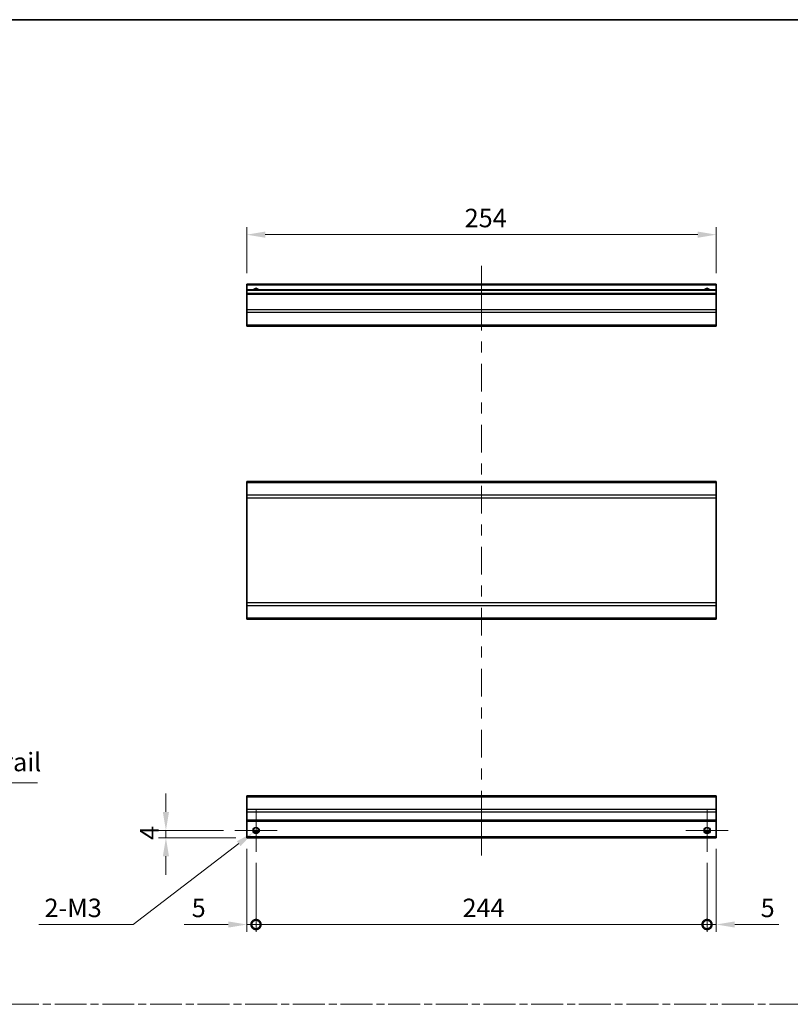
# Model space of a CAD drawing. Units: millimetres. Extents: x 0 to 8056, y -12 to 1265.
# Drawn here: x 3760 to 4177, y 591 to 1124 of the extents above; entities that cross this region are included whole.
import ezdxf

# ---------------------------------------------------------------- set-up
doc = ezdxf.new("R2010")
doc.units = ezdxf.units.MM
doc.header["$LTSCALE"] = 4
doc.linetypes.add('CHAIN', pattern=[0.3543, 0.2362, -0.0295, 0.0591, -0.0295])
doc.layers.get('Defpoints').update_dxf_attribs({"lineweight": 25})
for name, color, linetype, lineweight in [('Border (ISO)', 7, 'Continuous', 35), ('Center Mark (ISO)', 131, 'Continuous', 18), ('Centerline (ISO)', 131, 'Continuous', 18), ('Dimension (ISO)', 7, 'Continuous', 18), ('Dimension (ISO) @ 1', 7, 'Continuous', 18), ('Sketch Geometry (ISO)', 7, 'Continuous', 18), ('Symbol (ISO)', 7, 'Continuous', 18), ('Visible (ISO)', 7, 'Continuous', 35), ('Visible Narrow (ISO)', 7, 'Continuous', 25)]:
    doc.layers.add(name, color=color, linetype=linetype, lineweight=lineweight)
doc.styles.add('Note Text (TK)', font='MS PGothic.ttf')
doc.dimstyles.new('Default - Method 1b (TK)', dxfattribs={"dimscale": 4, "dimtxt": 2.5, "dimasz": 2.5, "dimexe": 1, "dimexo": 1.5, "dimgap": 1, "dimtad": 1, "dimtoh": 1, "dimrnd": 1e-08, "dimdsep": 46, "dimtxsty": 'Note Text (TK)', "dimcen": 0.09, "dimdle": 5, "dimclrd": 100, "dimclre": 100, "dimclrt": 7, "dimadec": 1, "dimazin": 1, "dimtfac": 1, "dimtmove": 0, "dimatfit": 3, "dimfxl": 0, "dimtolj": 1, "dimlwd": -1, "dimlwe": -1, "dimarcsym": 0})

# ---------------------------------------------------------------- blocks, each defined once
blk = doc.blocks.new('図面枠 tk図枠')
at = {"layer": 'Border (ISO)'}
blk.add_line((14.5, 289), (405.5, 289), dxfattribs=at)
blk = doc.blocks.new('引出線注記2')
at = {"layer": 'Symbol (ISO)', "color": 100}
for p, q in [((69.42, 207.24), (68.02, 209.31)), ((69.83, 207.52), (68.02, 209.31)), ((68.02, 209.31), (69.01, 206.96)), ((69.42, 207.24), (83.87, 185.77)), ((83.87, 185.77), (86.37, 185.77)), ((86.37, 185.77), (121.14, 185.77))]:
    blk.add_line(p, q, dxfattribs=at)
at = {"layer": 'Symbol (ISO)', "color": 7, "insert": (86.58, 186.55), "char_height": 2.5, "attachment_point": 7, "style": 'Note Text (TK)'}
blk.add_mtext('ナットレール / Nut rail', dxfattribs=at)
blk = doc.blocks.new('_DotSmall')
at = {"color": 0, "linetype": 'ByBlock', "const_width": 0.5}
blk.add_lwpolyline([(-0.0625, 0, 1), (0.0625, 0, 1)], format="xyb", close=True, dxfattribs=at)
blk = doc.blocks.new('*D95')
at = {"layer": 'Defpoints', "color": 0, "transparency": 16777216}
for p in [(3883.22, 681.3), (3888.22, 673.8), (3888.22, 634.39)]:
    blk.add_point(p, dxfattribs=at)
at = {"layer": 'Dimension (ISO)', "color": 100, "transparency": 16777216}
for p, q in [((3883.22, 675.3), (3883.22, 630.39)), ((3888.22, 667.8), (3888.22, 630.39)), ((3873.22, 634.39), (3849.43, 634.39)), ((3888.22, 634.39), (3883.22, 634.39)), ((3888.22, 634.39), (3908.22, 634.39))]:
    blk.add_line(p, q, dxfattribs=at)
blk.add_solid([(3873.22, 636.06), (3873.22, 632.73), (3883.22, 634.39)], dxfattribs=at)
at = {"layer": 'Dimension (ISO)', "color": 100, "transparency": 16777216, "xscale": 10, "yscale": 10, "zscale": 10, "rotation": 180}
blk.add_blockref('_DotSmall', (3888.22, 634.39), dxfattribs=at)
at = {"layer": 'Dimension (ISO)', "color": 7, "transparency": 16777216, "insert": (3853.43, 643.39), "char_height": 10, "attachment_point": 4, "style": 'Note Text (TK)'}
blk.add_mtext('\\A1;5', dxfattribs=at)
blk = doc.blocks.new('*D96')
at = {"layer": 'Defpoints', "color": 0, "transparency": 16777216}
for p in [(3888.22, 673.8), (4132.22, 673.8), (4132.22, 634.39)]:
    blk.add_point(p, dxfattribs=at)
at = {"layer": 'Dimension (ISO)', "color": 100, "transparency": 16777216}
for p, q in [((3888.22, 667.8), (3888.22, 630.39)), ((4132.22, 667.8), (4132.22, 630.39)), ((3888.22, 634.39), (4132.22, 634.39))]:
    blk.add_line(p, q, dxfattribs=at)
at = {"layer": 'Dimension (ISO)', "color": 100, "transparency": 16777216, "xscale": 10, "yscale": 10, "zscale": 10, "rotation": 180}
blk.add_blockref('_DotSmall', (3888.22, 634.39), dxfattribs=at)
at = {"layer": 'Dimension (ISO)', "color": 100, "transparency": 16777216, "xscale": 10, "yscale": 10, "zscale": 10}
blk.add_blockref('_DotSmall', (4132.22, 634.39), dxfattribs=at)
at = {"layer": 'Dimension (ISO)', "color": 7, "transparency": 16777216, "insert": (3999.95, 643.39), "char_height": 10, "attachment_point": 4, "style": 'Note Text (TK)'}
blk.add_mtext('\\A1;244', dxfattribs=at)
blk = doc.blocks.new('*D97')
at = {"layer": 'Defpoints', "color": 0, "transparency": 16777216}
for p in [(4137.22, 681.3), (4132.22, 673.8), (4137.22, 634.39)]:
    blk.add_point(p, dxfattribs=at)
at = {"layer": 'Dimension (ISO)', "color": 100, "transparency": 16777216}
for p, q in [((4137.22, 675.3), (4137.22, 630.39)), ((4132.22, 667.8), (4132.22, 630.39)), ((4132.22, 634.39), (4122.22, 634.39)), ((4132.22, 634.39), (4137.22, 634.39)), ((4147.22, 634.39), (4171.02, 634.39))]:
    blk.add_line(p, q, dxfattribs=at)
blk.add_solid([(4147.22, 636.06), (4147.22, 632.73), (4137.22, 634.39)], dxfattribs=at)
at = {"layer": 'Dimension (ISO)', "color": 100, "transparency": 16777216, "xscale": 10, "yscale": 10, "zscale": 10}
blk.add_blockref('_DotSmall', (4132.22, 634.39), dxfattribs=at)
at = {"layer": 'Dimension (ISO)', "color": 7, "transparency": 16777216, "insert": (4161.22, 643.39), "char_height": 10, "attachment_point": 4, "style": 'Note Text (TK)'}
blk.add_mtext('\\A1;5', dxfattribs=at)
blk = doc.blocks.new('*D98')
at = {"layer": 'Defpoints', "color": 0, "transparency": 16777216}
for p in [(3839.48, 685.3), (3876.72, 685.3), (3883.22, 681.3)]:
    blk.add_point(p, dxfattribs=at)
at = {"layer": 'Dimension (ISO)', "color": 100, "transparency": 16777216}
for p, q in [((3839.48, 695.3), (3839.48, 705.3)), ((3870.72, 685.3), (3835.48, 685.3)), ((3839.48, 681.3), (3839.48, 685.3)), ((3877.22, 681.3), (3835.48, 681.3)), ((3839.48, 671.3), (3839.48, 661.3))]:
    blk.add_line(p, q, dxfattribs=at)
for points in [[(3837.82, 695.3), (3841.15, 695.3), (3839.48, 685.3)], [(3837.82, 671.3), (3841.15, 671.3), (3839.48, 681.3)]]:
    blk.add_solid(points, dxfattribs=at)
at = {"layer": 'Dimension (ISO)', "color": 7, "transparency": 16777216, "insert": (3830.48, 680.15), "char_height": 10, "attachment_point": 4, "rotation": 90, "style": 'Note Text (TK)'}
blk.add_mtext('\\A1;4', dxfattribs=at)
blk = doc.blocks.new('*D99')
at = {"layer": 'Defpoints', "color": 0, "transparency": 16777216}
for p in [(3886.82, 684.23), (3889.63, 686.38)]:
    blk.add_point(p, dxfattribs=at)
at = {"layer": 'Dimension (ISO)', "color": 100, "transparency": 16777216}
for p, q in [((3887.86, 685.3), (3888.58, 685.3)), ((3888.22, 684.94), (3888.22, 685.66)), ((3821.69, 634.39), (3878.88, 678.15)), ((3770.75, 634.39), (3821.69, 634.39))]:
    blk.add_line(p, q, dxfattribs=at)
blk.add_solid([(3877.86, 679.48), (3879.89, 676.83), (3886.82, 684.23)], dxfattribs=at)
at = {"layer": 'Dimension (ISO)', "color": 7, "transparency": 16777216, "insert": (3770.75, 643.39), "char_height": 10, "attachment_point": 4, "style": 'Note Text (TK)'}
blk.add_mtext('\\A1; 2-M3', dxfattribs=at)
blk = doc.blocks.new('*D100')
at = {"layer": 'Defpoints', "color": 0, "transparency": 16777216}
for p in [(3883.22, 1007.68), (3883.22, 980.88), (4137.22, 980.88)]:
    blk.add_point(p, dxfattribs=at)
at = {"layer": 'Dimension (ISO)', "color": 100, "transparency": 16777216}
for p, q in [((3883.22, 986.88), (3883.22, 1011.68)), ((4127.22, 1007.68), (3893.22, 1007.68)), ((4137.22, 986.88), (4137.22, 1011.68))]:
    blk.add_line(p, q, dxfattribs=at)
for points in [[(3893.22, 1009.34), (3893.22, 1006.01), (3883.22, 1007.68)], [(4127.22, 1009.34), (4127.22, 1006.01), (4137.22, 1007.68)]]:
    blk.add_solid(points, dxfattribs=at)
at = {"layer": 'Dimension (ISO)', "color": 7, "transparency": 16777216, "insert": (4001.1, 1016.68), "char_height": 10, "attachment_point": 4, "style": 'Note Text (TK)'}
blk.add_mtext('\\A1;254', dxfattribs=at)

msp = doc.modelspace()

# ---------------------------------------------------------------- linework, layer by layer
at = {"layer": 'Center Mark (ISO)', "linetype": 'Continuous'}
for p, q in [((3888.2231, 685.3044), (3888.2231, 696.8044)), ((4132.2231, 685.3044), (4132.2231, 696.8044)), ((3888.2231, 685.3044), (3876.7231, 685.3044)), ((3888.2231, 685.3044), (3899.7231, 685.3044)), ((3888.2231, 685.3044), (3888.2231, 673.8044)), ((4132.2231, 685.3044), (4120.7231, 685.3044)), ((4132.2231, 685.3044), (4143.7231, 685.3044)), ((4132.2231, 685.3044), (4132.2231, 673.8044))]:
    msp.add_line(p, q, dxfattribs=at)
at = {"layer": 'Centerline (ISO)'}
for p, q in [((4010.2231, 980.8788), (4010.2231, 990.8788)), ((4010.2231, 980.8788), (4010.2231, 970.8788)), ((4010.2231, 681.8044), (4010.2231, 691.8044)), ((4010.2231, 681.8044), (4010.2231, 671.8044))]:
    msp.add_line(p, q, dxfattribs=at)
at = {"layer": 'Centerline (ISO)', "linetype": 'Continuous'}
for p, q in [((4010.2231, 970.8788), (4010.2231, 955.8705)), ((4010.2231, 949.8705), (4010.2231, 943.8705)), ((4010.2231, 937.8705), (4010.2231, 922.8623)), ((4010.2231, 916.8623), (4010.2231, 910.8623)), ((4010.2231, 904.8623), (4010.2231, 889.854)), ((4010.2231, 883.854), (4010.2231, 877.854)), ((4010.2231, 871.854), (4010.2231, 856.8457)), ((4010.2231, 850.8457), (4010.2231, 844.8457)), ((4010.2231, 838.8457), (4010.2231, 823.8375)), ((4010.2231, 817.8375), (4010.2231, 811.8375)), ((4010.2231, 805.8375), (4010.2231, 790.8292)), ((4010.2231, 784.8292), (4010.2231, 778.8292)), ((4010.2231, 772.8292), (4010.2231, 757.821)), ((4010.2231, 751.821), (4010.2231, 745.821)), ((4010.2231, 739.821), (4010.2231, 724.8127)), ((4010.2231, 718.8127), (4010.2231, 712.8127)), ((4010.2231, 706.8127), (4010.2231, 691.8044))]:
    msp.add_line(p, q, dxfattribs=at)
at = {"layer": 'Sketch Geometry (ISO)', "color": 4, "linetype": 'CHAIN', "ltscale": 18.194183}
msp.add_line((3366.7443, 591.2179), (4887.6966, 591.2179), dxfattribs=at)
at = {"layer": 'Visible (ISO)'}
for p, q in [((3883.2231, 980.3788), (3883.2231, 980.8788)), ((4137.2231, 980.8788), (3883.2231, 980.8788)), ((3883.2231, 980.3788), (3883.2231, 977.8788)), ((4137.2231, 980.8788), (4137.2231, 980.3788)), ((4137.2231, 977.8788), (4137.2231, 980.3788)), ((3883.2231, 977.3788), (3883.2231, 977.8788)), ((4137.2231, 977.8788), (3883.2231, 977.8788)), ((3883.2231, 977.3788), (3883.2231, 975.8788)), ((3883.2231, 975.3788), (3883.2231, 975.8788)), ((4137.2231, 975.8788), (3883.2231, 975.8788)), ((3883.2231, 975.3788), (3883.2231, 967.0072)), ((4137.2231, 977.8788), (4137.2231, 977.3788)), ((4137.2231, 975.8788), (4137.2231, 977.3788)), ((4137.2231, 975.8788), (4137.2231, 975.3788)), ((4137.2231, 967.0072), (4137.2231, 975.3788)), ((3883.2231, 965.593), (3883.2231, 967.0072)), ((3883.2231, 965.593), (3883.2231, 958.7646)), ((4137.2231, 967.0072), (4137.2231, 965.593)), ((4137.2231, 958.7646), (4137.2231, 965.593)), ((3883.2231, 958.1788), (3883.2231, 958.7646)), ((3883.2231, 958.1788), (4137.2231, 958.1788)), ((4137.2231, 958.7646), (4137.2231, 958.1788)), ((3883.2231, 873.4667), (3883.2231, 874.0525)), ((4137.2231, 874.0525), (3883.2231, 874.0525)), ((4137.2231, 874.0525), (4137.2231, 873.4667)), ((3883.2231, 873.4667), (3883.2231, 866.6383)), ((4137.2231, 866.6383), (4137.2231, 873.4667)), ((3883.2231, 865.224), (3883.2231, 866.6383)), ((3883.2231, 865.224), (3883.2231, 808.4809)), ((4137.2231, 866.6383), (4137.2231, 865.224)), ((4137.2231, 808.4809), (4137.2231, 865.224)), ((3883.2231, 807.0667), (3883.2231, 808.4809)), ((3883.2231, 807.0667), (3883.2231, 800.2383)), ((4137.2231, 808.4809), (4137.2231, 807.0667)), ((4137.2231, 800.2383), (4137.2231, 807.0667)), ((3883.2231, 799.6525), (3883.2231, 800.2383)), ((4137.2231, 799.6525), (3883.2231, 799.6525)), ((4137.2231, 800.2383), (4137.2231, 799.6525)), ((3883.2231, 703.4187), (3883.2231, 704.0044)), ((4137.2231, 704.0044), (3883.2231, 704.0044)), ((3883.2231, 703.4187), (3883.2231, 696.5902)), ((4137.2231, 704.0044), (4137.2231, 703.4187)), ((4137.2231, 696.5902), (4137.2231, 703.4187)), ((3883.2231, 695.176), (3883.2231, 696.5902)), ((3883.2231, 695.176), (3883.2231, 690.8044)), ((4137.2231, 696.5902), (4137.2231, 695.176)), ((4137.2231, 690.8044), (4137.2231, 695.176)), ((3883.2231, 690.3044), (3883.2231, 690.8044)), ((3883.2231, 690.3044), (3883.2231, 681.8044)), ((4137.2231, 690.3044), (3883.2231, 690.3044)), ((4137.2231, 690.8044), (4137.2231, 690.3044)), ((4137.2231, 681.8044), (4137.2231, 690.3044)), ((3889.3411, 684.3044), (3887.105, 684.3044)), ((4133.3411, 684.3044), (4131.105, 684.3044)), ((3883.2231, 681.3044), (3883.2231, 681.8044)), ((4137.2231, 681.3044), (3883.2231, 681.3044)), ((4137.2231, 681.8044), (4137.2231, 681.3044))]:
    msp.add_line(p, q, dxfattribs=at)
for centre in [(3888.2231, 685.3044), (4132.2231, 685.3044)]:
    msp.add_circle(centre, 1.5, dxfattribs=at)
for centre in [(3888.2231, 976.8788), (4132.2231, 976.8788)]:
    msp.add_arc(centre, 1.5, 41.810315, 138.189685, dxfattribs=at)
at = {"layer": 'Visible Narrow (ISO)'}
for p, q in [((4137.2231, 980.3788), (3883.2231, 980.3788)), ((4137.2231, 977.3788), (3883.2231, 977.3788)), ((4137.2231, 975.3788), (3883.2231, 975.3788)), ((4137.2231, 967.0072), (3883.2231, 967.0072)), ((4137.2231, 965.593), (3883.2231, 965.593)), ((4137.2231, 958.7646), (3883.2231, 958.7646)), ((4137.2231, 873.4667), (3883.2231, 873.4667)), ((4137.2231, 866.6383), (3883.2231, 866.6383)), ((3883.2231, 865.224), (4137.2231, 865.224)), ((4137.2231, 808.4809), (3883.2231, 808.4809)), ((3883.2231, 807.0667), (4137.2231, 807.0667)), ((4137.2231, 800.2383), (3883.2231, 800.2383)), ((3883.2231, 703.4187), (4137.2231, 703.4187)), ((4137.2231, 696.5902), (3883.2231, 696.5902)), ((4137.2231, 695.176), (3883.2231, 695.176)), ((4137.2231, 690.8044), (3883.2231, 690.8044)), ((3889.6373, 684.8044), (3886.8088, 684.8044)), ((4133.6373, 684.8044), (4130.8088, 684.8044)), ((4137.2231, 681.8044), (3883.2231, 681.8044))]:
    msp.add_line(p, q, dxfattribs=at)
for centre in [(3888.2231, 685.3044), (4132.2231, 685.3044), (4132.2231, 685.3044)]:
    msp.add_circle(centre, 1.7705, dxfattribs=at)
for centre in [(3888.2231, 976.8788), (4132.2231, 976.8788), (4132.2231, 976.8788)]:
    msp.add_arc(centre, 1.7705, 34.389251, 145.610749, dxfattribs=at)

# ---------------------------------------------------------------- block references
at = {"xscale": 4, "yscale": 4, "zscale": 4}
msp.add_blockref('図面枠 tk図枠', (3285.5, -32), dxfattribs=at)
at = {"layer": 'Symbol (ISO)', "xscale": 4, "yscale": 4, "zscale": 4}
msp.add_blockref('引出線注記2', (3285.5, -32), dxfattribs=at)

# ---------------------------------------------------------------- dimensions: what is measured, and where the dimension line sits
at = {"layer": 'Dimension (ISO) @ 1', "color": 100}
for base, p1, p2, angle, override, picture, middle in [((3883.2231, 1007.6778), (4137.2231, 980.8788), (3883.2231, 980.8788), 180, {"dimscale": 1, "dimtxt": 10, "dimasz": 10, "dimexe": 4, "dimexo": 6, "dimgap": 4, "dimtoh": 0, "dimdec": 2, "dimcen": 0.36, "dimtp": 0, "dimtm": 0, "dimtdec": 2, "dimtix": 0, "dimtofl": 0, "dimtmove": 0, "dimatfit": 1}, '*D100', (4011.4088, 1007.6778)), ((3839.482, 685.3044), (3883.2231, 681.3044), (3876.7231, 685.3044), 90, {"dimscale": 1, "dimtxt": 10, "dimasz": 10, "dimexe": 4, "dimexo": 6, "dimgap": 4, "dimtoh": 0, "dimdec": 2, "dimcen": 0.36, "dimtp": 0, "dimtm": 0, "dimtdec": 2, "dimtix": 0, "dimtofl": 1, "dimtmove": 0, "dimatfit": 1}, '*D98', (3839.482, 683.3044)), ((3888.2231, 634.3927), (3883.2231, 681.3044), (3888.2231, 673.8044), 180, {"dimscale": 1, "dimtxt": 10, "dimasz": 10, "dimexe": 4, "dimexo": 6, "dimgap": 4, "dimtoh": 0, "dimdec": 2, "dimblk2": 'DotSmall', "dimsah": 1, "dimcen": 0.36, "dimdle": 0, "dimtp": 0, "dimtm": 0, "dimtdec": 2, "dimtix": 0, "dimtofl": 1, "dimtmove": 0, "dimatfit": 1}, '*D95', (3856.3253, 634.3927)), ((4137.2231, 634.3927), (4132.2231, 673.8044), (4137.2231, 681.3044), 180, {"dimscale": 1, "dimtxt": 10, "dimasz": 10, "dimexe": 4, "dimexo": 6, "dimgap": 4, "dimtoh": 0, "dimdec": 2, "dimblk1": 'DotSmall', "dimsah": 1, "dimcen": 0.36, "dimdle": 0, "dimtp": 0, "dimtm": 0, "dimtdec": 2, "dimtix": 0, "dimtofl": 1, "dimtmove": 0, "dimatfit": 1}, '*D97', (4164.1208, 634.3927)), ((4132.2231, 634.3927), (3888.2231, 673.8044), (4132.2231, 673.8044), 180, {"dimscale": 1, "dimtxt": 10, "dimasz": 10, "dimexe": 4, "dimexo": 6, "dimgap": 4, "dimtoh": 0, "dimdec": 2, "dimblk1": 'DotSmall', "dimblk2": 'DotSmall', "dimsah": 1, "dimcen": 0.36, "dimdle": 0, "dimtp": 0, "dimtm": 0, "dimtdec": 2, "dimtix": 0, "dimtofl": 0, "dimtmove": 0, "dimatfit": 1}, '*D96', (4010.2631, 634.3927))]:
    dim = msp.add_linear_dim(base=base, p1=p1, p2=p2, angle=angle, dimstyle='Default - Method 1b (TK)', override=override, dxfattribs=at)
    dim.commit()
    dim.dimension.update_dxf_attribs({"geometry": picture, "text_midpoint": middle, "dimtype": 128})
dim = msp.add_diameter_dim_2p(p1=(3889.6291, 686.3804), p2=(3886.817, 684.2285), text=' 2-M3', dimstyle='Default - Method 1b (TK)', override={"dimscale": 1, "dimtxt": 10, "dimasz": 10, "dimexe": 4, "dimexo": 6, "dimgap": 4, "dimtih": 1, "dimdec": 2, "dimlfac": 1, "dimcen": 0.36, "dimtp": 0, "dimtm": 0, "dimtdec": 2, "dimtix": 0, "dimtofl": 0, "dimtmove": 0, "dimatfit": 3}, dxfattribs=at)
dim.commit()
dim.dimension.update_dxf_attribs({"geometry": '*D99', "text_midpoint": (3788.9062, 634.3927), "dimtype": 131})

doc.saveas('drawing.dxf')
